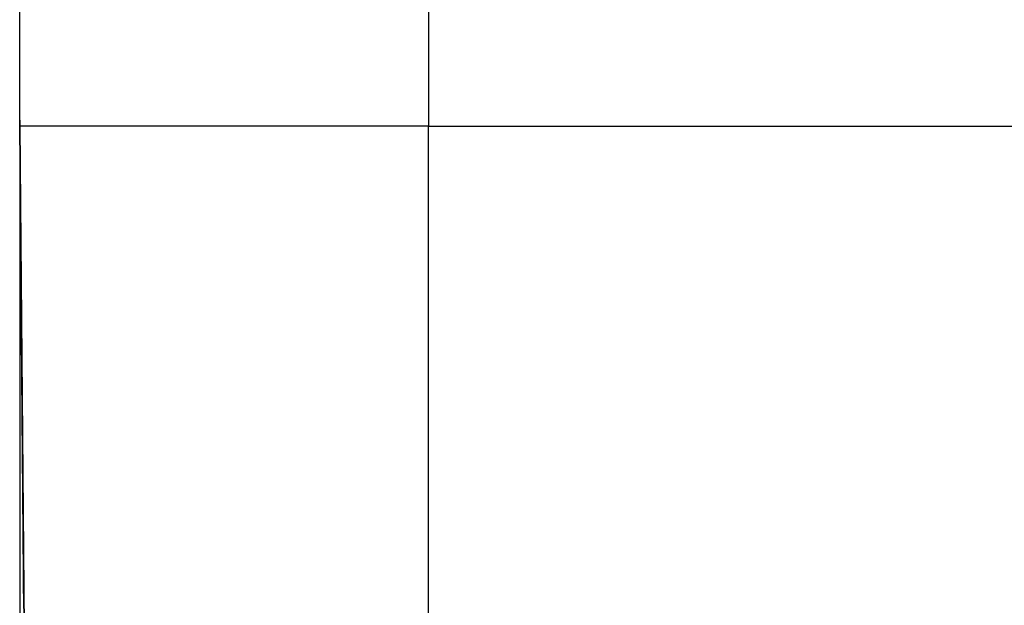
# Model space of a CAD drawing. Extents: x 24 to 1748, y -1113 to 406.
# Drawn here: x 45 to 81, y -654 to -632 of the extents above; entities that cross this region are included whole.
import ezdxf

# ---------------------------------------------------------------- set-up
doc = ezdxf.new("R2010")
doc.units = 0
doc.linetypes.add('DASHED', pattern=[11.05, 8.7, -2.35])
doc.layers.get('0').update_dxf_attribs({"linetype": 'CONTINUOUS'})
doc.layers.add('NEVIDI', color=4, linetype='DASHED')

msp = doc.modelspace()

# ---------------------------------------------------------------- linework, layer by layer
at = {"color": 2}
for p, q in [((45, -636), (45, -596)), ((45, -636), (45, -596)), ((45, -636), (44.998026, -635.773826)), ((45, -636), (44.998027, -635.773892)), ((45, -636), (44.99803, -635.774305)), ((45, -636), (44.998044, -635.775833)), ((44.998044, -635.775833), (45, -636)), ((45, -636), (45.161676, -654.52618)), ((45, -636), (45, -676)), ((45, -636), (45, -676)), ((45, -636), (45, -676)), ((45, -636), (45, -676)), ((45.161676, -654.52618), (45, -636)), ((60, -636), (270, -636))]:
    msp.add_line(p, q, dxfattribs=at)
at = {"layer": 'NEVIDI', "color": 7, "linetype": 'CONTINUOUS'}
for p, q in [((60, -623.95804), (60, -636)), ((44.998114, -635.783946), (44.999927, -636)), ((44.998114, -635.783958), (45.028837, -639.445335)), ((60, -636), (45, -636)), ((60, -654.52618), (60, -636)), ((45.023272, -638.782101), (45.022925, -638.740749)), ((45.023374, -638.794205), (45.023015, -638.751482)), ((45.023277, -638.782704), (45.023272, -638.782101)), ((45.023285, -638.78371), (45.023277, -638.782704)), ((45.023644, -638.826472), (45.023285, -638.78371)), ((45.023382, -638.795204), (45.023374, -638.794205)), ((45.023744, -638.838349), (45.023382, -638.795204)), ((45.023651, -638.827314), (45.023644, -638.826472)), ((45.024014, -638.870564), (45.023651, -638.827314)), ((45.023752, -638.839356), (45.023744, -638.838349)), ((45.024117, -638.882809), (45.023752, -638.839356)), ((45.024021, -638.871383), (45.024014, -638.870564)), ((45.024387, -638.914958), (45.024021, -638.871383)), ((45.024126, -638.883824), (45.024117, -638.882809)), ((45.024493, -638.927583), (45.024126, -638.883824)), ((45.024394, -638.915794), (45.024387, -638.914958)), ((45.024761, -638.959589), (45.024394, -638.915794)), ((45.02477, -638.960618), (45.024761, -638.959589)), ((45.025141, -639.004826), (45.02477, -638.960618)), ((45.025254, -639.018341), (45.024881, -638.973796)), ((45.025148, -639.005666), (45.025141, -639.004826)), ((45.025523, -639.050301), (45.025148, -639.005666)), ((45.025263, -639.019381), (45.025254, -639.018341)), ((45.025639, -639.064226), (45.025263, -639.019381)), ((45.02553, -639.051149), (45.025523, -639.050301)), ((45.025906, -639.095962), (45.02553, -639.051149)), ((45.026027, -639.110432), (45.025648, -639.06528)), ((45.025914, -639.09701), (45.025906, -639.095962)), ((45.026293, -639.142148), (45.025914, -639.09701)), ((45.026419, -639.157087), (45.026036, -639.111492)), ((45.026302, -639.143212), (45.026293, -639.142148)), ((45.026683, -639.188641), (45.026302, -639.143212)), ((45.026814, -639.204161), (45.026428, -639.158157)), ((45.026692, -639.189709), (45.026683, -639.188641)), ((45.027077, -639.23553), (45.026692, -639.189709)), ((45.026821, -639.205022), (45.026814, -639.204161)), ((45.02721, -639.251415), (45.026821, -639.205022)), ((45.027086, -639.236606), (45.027077, -639.23553)), ((45.027473, -639.282727), (45.027086, -639.236606)), ((45.027482, -639.283811), (45.027473, -639.282727)), ((45.027872, -639.330349), (45.027482, -639.283811)), ((45.028014, -639.347226), (45.027619, -639.30015)), ((45.027882, -639.331446), (45.027872, -639.330349)), ((45.028274, -639.378218), (45.027882, -639.331446)), ((45.028022, -639.34812), (45.028014, -639.347226)), ((45.028419, -639.395472), (45.028022, -639.34812)), ((45.028283, -639.379317), (45.028274, -639.378218)), ((45.028679, -639.426474), (45.028283, -639.379317)), ((45.028679, -639.426474), (45.028428, -639.396572)), ((45.028688, -639.427585), (45.028679, -639.426474)), ((45.029089, -639.475304), (45.028688, -639.427585)), ((45.029096, -639.476203), (45.029089, -639.475304)), ((45.029499, -639.524169), (45.029096, -639.476203)), ((45.029656, -639.542843), (45.02925, -639.494463)), ((45.029508, -639.525298), (45.029499, -639.524169)), ((45.029913, -639.573533), (45.029508, -639.525298)), ((45.030075, -639.592828), (45.029665, -639.543971)), ((45.029921, -639.574537), (45.029913, -639.573533)), ((45.030331, -639.623351), (45.029921, -639.574537)), ((45.030339, -639.624278), (45.030331, -639.623351)), ((45.030751, -639.673342), (45.030339, -639.624278)), ((45.03076, -639.674481), (45.030751, -639.673342)), ((45.031173, -639.72371), (45.03076, -639.674481)), ((45.031347, -639.744404), (45.030929, -639.69463)), ((45.031183, -639.724857), (45.031173, -639.72371)), ((45.031599, -639.774479), (45.031183, -639.724857)), ((45.031599, -639.774479), (45.031357, -639.74557)), ((45.031609, -639.775642), (45.031599, -639.774479)), ((45.032028, -639.825543), (45.031609, -639.775642)), ((45.032211, -639.847341), (45.031787, -639.796892)), ((45.032038, -639.826718), (45.032028, -639.825543)), ((45.03246, -639.877103), (45.032038, -639.826718)), ((45.03247, -639.878286), (45.03246, -639.877103)), ((45.032895, -639.928942), (45.03247, -639.878286)), ((45.032905, -639.930132), (45.032895, -639.928942)), ((45.033333, -639.98108), (45.032905, -639.930132)), ((45.033529, -640.004466), (45.033096, -639.952893)), ((45.033343, -639.982276), (45.033333, -639.98108)), ((45.033774, -640.033673), (45.033343, -639.982276)), ((45.033974, -640.057516), (45.033539, -640.00565)), ((45.033784, -640.034881), (45.033774, -640.033673)), ((45.034218, -640.086597), (45.033784, -640.034881)), ((45.034228, -640.087809), (45.034218, -640.086597)), ((45.034666, -640.139903), (45.034228, -640.087809)), ((45.034676, -640.14113), (45.034666, -640.139903)), ((45.035116, -640.193639), (45.034676, -640.14113)), ((45.035125, -640.194628), (45.035116, -640.193639)), ((45.035569, -640.247533), (45.035125, -640.194628)), ((45.035579, -640.248775), (45.035569, -640.247533)), ((45.035591, -640.250184), (45.035579, -640.248775)), ((45.036013, -640.300436), (45.035591, -640.250184)), ((45.036248, -640.328456), (45.035798, -640.274811)), ((45.036025, -640.301871), (45.036013, -640.300436)), ((45.036035, -640.303066), (45.036025, -640.301871)), ((45.036483, -640.356555), (45.036035, -640.303066)), ((45.036494, -640.357831), (45.036483, -640.356555)), ((45.036945, -640.41153), (45.036494, -640.357831)), ((45.036955, -640.412791), (45.036945, -640.41153)), ((45.037411, -640.467059), (45.036955, -640.412791)), ((45.037421, -640.468341), (45.037411, -640.467059)), ((45.037879, -640.522834), (45.037421, -640.468341)), ((45.037889, -640.524108), (45.037879, -640.522834)), ((45.038349, -640.578929), (45.037889, -640.524108)), ((45.03836, -640.580217), (45.038349, -640.578929)), ((45.038824, -640.635438), (45.03836, -640.580217)), ((45.038834, -640.636732), (45.038824, -640.635438)), ((45.039077, -640.665638), (45.038824, -640.635438)), ((45.039301, -640.692322), (45.038834, -640.636732)), ((45.039312, -640.693624), (45.039301, -640.692322)), ((45.039781, -640.749566), (45.039312, -640.693624)), ((45.040044, -640.780938), (45.03957, -640.724368)), ((45.039792, -640.750878), (45.039781, -640.749566)), ((45.040265, -640.807176), (45.039792, -640.750878)), ((45.040276, -640.808501), (45.040265, -640.807176)), ((45.04075, -640.865089), (45.040276, -640.808501)), ((45.040762, -640.866417), (45.04075, -640.865089)), ((45.04079, -640.869859), (45.040762, -640.866417)), ((45.041237, -640.923114), (45.04079, -640.869859)), ((45.041518, -640.956581), (45.041035, -640.89905)), ((45.04124, -640.923418), (45.041237, -640.923114)), ((45.04125, -640.924633), (45.04124, -640.923418)), ((45.041732, -640.982021), (45.04125, -640.924633)), ((45.042017, -641.016079), (45.041529, -640.957922)), ((45.041743, -640.983373), (45.041732, -640.982021)), ((45.042227, -641.041066), (45.041743, -640.983373)), ((45.042517, -641.075612), (45.042027, -641.01717)), ((45.042238, -641.042406), (45.042227, -641.041066)), ((45.042725, -641.100436), (45.042238, -641.042406)), ((45.042737, -641.101801), (45.042725, -641.100436)), ((45.043227, -641.160196), (45.042737, -641.101801)), ((45.043527, -641.195996), (45.043031, -641.13691)), ((45.043238, -641.161566), (45.043227, -641.160196)), ((45.043733, -641.220477), (45.043238, -641.161566)), ((45.043733, -641.220477), (45.043539, -641.197358)), ((45.043742, -641.221587), (45.043733, -641.220477)), ((45.044239, -641.280777), (45.043742, -641.221587)), ((45.044037, -641.256776), (45.043742, -641.221587)), ((45.044551, -641.317969), (45.044049, -641.25815)), ((45.04425, -641.282167), (45.044239, -641.280777)), ((45.044749, -641.341589), (45.04425, -641.282167)), ((45.044761, -641.342981), (45.044749, -641.341589)), ((45.045066, -641.379391), (45.044749, -641.341589)), ((45.045262, -641.402781), (45.044761, -641.342981)), ((45.045274, -641.404187), (45.045262, -641.402781)), ((45.045779, -641.464331), (45.045274, -641.404187)), ((45.045791, -641.465744), (45.045779, -641.464331)), ((45.045818, -641.468944), (45.045791, -641.465744)), ((45.046287, -641.524833), (45.045818, -641.468944)), ((45.046299, -641.52637), (45.04612, -641.504985)), ((45.046299, -641.52637), (45.046287, -641.524833)), ((45.04631, -641.527599), (45.046299, -641.52637)), ((45.046821, -641.588575), (45.04631, -641.527599)), ((45.046633, -641.566091), (45.04631, -641.527599)), ((45.046833, -641.589986), (45.046821, -641.588575)), ((45.047347, -641.651238), (45.046833, -641.589986)), ((45.047691, -641.692142), (45.047216, -641.635563)), ((45.047359, -641.65266), (45.047347, -641.651238)), ((45.047876, -641.714274), (45.047359, -641.65266)), ((45.047876, -641.714274), (45.047704, -641.693775)), ((45.047888, -641.71571), (45.047876, -641.714274)), ((45.048408, -641.77765), (45.047888, -641.71571)), ((45.04842, -641.779099), (45.04824, -641.757622)), ((45.04842, -641.779099), (45.048408, -641.77765)), ((45.048942, -641.841313), (45.04842, -641.779099)), ((45.048955, -641.842773), (45.048942, -641.841313)), ((45.049482, -641.90567), (45.048955, -641.842773)), ((45.049492, -641.906849), (45.049482, -641.90567)), ((45.050022, -641.969928), (45.049492, -641.906849)), ((45.050398, -642.014802), (45.049863, -641.951023)), ((45.050034, -641.97141), (45.050022, -641.969928)), ((45.050566, -642.034828), (45.050034, -641.97141)), ((45.050948, -642.080353), (45.050411, -642.016292)), ((45.050579, -642.036321), (45.050566, -642.034828)), ((45.050595, -642.038249), (45.050579, -642.036321)), ((45.051083, -642.096434), (45.050595, -642.038249)), ((45.051113, -642.10002), (45.050961, -642.081849)), ((45.051113, -642.10002), (45.051083, -642.096434)), ((45.051126, -642.101515), (45.051113, -642.10002)), ((45.051663, -642.165553), (45.051126, -642.101515)), ((45.051676, -642.167041), (45.051558, -642.15301)), ((45.051676, -642.167041), (45.051663, -642.165553)), ((45.052217, -642.231563), (45.051676, -642.167041)), ((45.05223, -642.233071), (45.052217, -642.231563)), ((45.052774, -642.297861), (45.05223, -642.233071)), ((45.052786, -642.299382), (45.052774, -642.297861)), ((45.052786, -642.299382), (45.052774, -642.297861)), ((45.053332, -642.364442), (45.052786, -642.299382)), ((45.053345, -642.365973), (45.053332, -642.364442)), ((45.053895, -642.431485), (45.053345, -642.365973)), ((45.053908, -642.43302), (45.053895, -642.431485)), ((45.054316, -642.481668), (45.053895, -642.431485)), ((45.054461, -642.498906), (45.053908, -642.43302)), ((45.054474, -642.500449), (45.054461, -642.498906)), ((45.054886, -642.549644), (45.054461, -642.498906)), ((45.055031, -642.566911), (45.054474, -642.500449)), ((45.055042, -642.568158), (45.055031, -642.566911)), ((45.055461, -642.618086), (45.055031, -642.566911)), ((45.055057, -642.569917), (45.055042, -642.568158)), ((45.055561, -642.630089), (45.055057, -642.569917)), ((45.055601, -642.634839), (45.055561, -642.630089)), ((45.055615, -642.636422), (45.055601, -642.634839)), ((45.056177, -642.703397), (45.055615, -642.636422)), ((45.05619, -642.704973), (45.056177, -642.703397)), ((45.056754, -642.772222), (45.05619, -642.704973)), ((45.056767, -642.773801), (45.056754, -642.772222)), ((45.057335, -642.841446), (45.056767, -642.773801)), ((45.057348, -642.843036), (45.057335, -642.841446)), ((45.05792, -642.911103), (45.057348, -642.843036)), ((45.057933, -642.912708), (45.05792, -642.911103)), ((45.058507, -642.98105), (45.057933, -642.912708)), ((45.05852, -642.982657), (45.058507, -642.98105)), ((45.059098, -643.051586), (45.05852, -642.982657)), ((45.059109, -643.052881), (45.059098, -643.051586)), ((45.059574, -643.108318), (45.059098, -643.051586)), ((45.059146, -643.057312), (45.059109, -643.052881)), ((45.059666, -643.119193), (45.059146, -643.057312)), ((45.05969, -643.122064), (45.059666, -643.119193)), ((45.059703, -643.123659), (45.05969, -643.122064)), ((45.060287, -643.19318), (45.059703, -643.123659)), ((45.0603, -643.194788), (45.060287, -643.19318)), ((45.060887, -643.26469), (45.0603, -643.194788)), ((45.0609, -643.26634), (45.060887, -643.26469)), ((45.061489, -643.336443), (45.0609, -643.26634)), ((45.061503, -643.338094), (45.061489, -643.336443)), ((45.062094, -643.408629), (45.061503, -643.338094)), ((45.062718, -643.482976), (45.061793, -643.372744)), ((45.062108, -643.41029), (45.062094, -643.408629)), ((45.062704, -643.48131), (45.062108, -643.41029)), ((45.062718, -643.482976), (45.062704, -643.48131)), ((45.063318, -643.554418), (45.062718, -643.482976)), ((45.063329, -643.555766), (45.063318, -643.554418)), ((45.06335, -643.558196), (45.063329, -643.555766)), ((45.063883, -643.621733), (45.06335, -643.558196)), ((45.064564, -643.702943), (45.063398, -643.563944)), ((45.06393, -643.627433), (45.063883, -643.621733)), ((45.065185, -643.776924), (45.063925, -643.626739)), ((45.063945, -643.629109), (45.06393, -643.627433)), ((45.06455, -643.701263), (45.063945, -643.629109)), ((45.064564, -643.702943), (45.06455, -643.701263)), ((45.065171, -643.775225), (45.064564, -643.702943)), ((45.065185, -643.776924), (45.065171, -643.775225)), ((45.065795, -643.849669), (45.065185, -643.776924)), ((45.06581, -643.851374), (45.065795, -643.849669)), ((45.066425, -643.924714), (45.06581, -643.851374)), ((45.066437, -643.926092), (45.066425, -643.924714)), ((45.067053, -643.999608), (45.066437, -643.926092)), ((45.067068, -644.001332), (45.067053, -643.999608)), ((45.067117, -644.007201), (45.067068, -644.001332)), ((45.067117, -644.007201), (45.067068, -644.001332)), ((45.067662, -644.072145), (45.067117, -644.007201)), ((45.067688, -644.075209), (45.067662, -644.072145)), ((45.067702, -644.076911), (45.067688, -644.075209)), ((45.068325, -644.151097), (45.067702, -644.076911)), ((45.068339, -644.152825), (45.068325, -644.151097)), ((45.068965, -644.227406), (45.068339, -644.152825)), ((45.06898, -644.229153), (45.068965, -644.227406)), ((45.06961, -644.304275), (45.06898, -644.229153)), ((45.069622, -644.305693), (45.06961, -644.304275)), ((45.070255, -644.381116), (45.069622, -644.305693)), ((45.07027, -644.38288), (45.070255, -644.381116)), ((45.070903, -644.458415), (45.07027, -644.38288)), ((45.070949, -644.463853), (45.070877, -644.455293)), ((45.070918, -644.460194), (45.070903, -644.458415)), ((45.070966, -644.465926), (45.070918, -644.460194)), ((45.071523, -644.532235), (45.070966, -644.465926)), ((45.071557, -644.536311), (45.071523, -644.532235)), ((45.071571, -644.53801), (45.071557, -644.536311)), ((45.072212, -644.614409), (45.071571, -644.53801)), ((45.072227, -644.616191), (45.072212, -644.614409)), ((45.072872, -644.692983), (45.072227, -644.616191)), ((45.072887, -644.694773), (45.072872, -644.692983)), ((45.073536, -644.772121), (45.072887, -644.694773)), ((45.073548, -644.773583), (45.073536, -644.772121)), ((45.074199, -644.851226), (45.073548, -644.773583)), ((45.074215, -644.853054), (45.074199, -644.851226)), ((45.074867, -644.930787), (45.074215, -644.853054)), ((45.074882, -644.932611), (45.074867, -644.930787)), ((45.074895, -644.934086), (45.074882, -644.932611)), ((45.075462, -645.00172), (45.074895, -644.934086)), ((45.075539, -645.010881), (45.075462, -645.00172)), ((45.075554, -645.012713), (45.075539, -645.010881)), ((45.076213, -645.091242), (45.075554, -645.012713)), ((45.076229, -645.093082), (45.076213, -645.091242)), ((45.076891, -645.172015), (45.076229, -645.093082)), ((45.076907, -645.173869), (45.076891, -645.172015)), ((45.077573, -645.253254), (45.076907, -645.173869)), ((45.077588, -645.255112), (45.077573, -645.253254)), ((45.078257, -645.33474), (45.077588, -645.255112)), ((45.078272, -645.336614), (45.078257, -645.33474)), ((45.078323, -645.342661), (45.078272, -645.336614)), ((45.0789, -645.411399), (45.078323, -645.342661)), ((45.078946, -645.416847), (45.0789, -645.411399)), ((45.078959, -645.418404), (45.078946, -645.416847)), ((45.079634, -645.498887), (45.078959, -645.418404)), ((45.07965, -645.500783), (45.079634, -645.498887)), ((45.080327, -645.581528), (45.07965, -645.500783)), ((45.080343, -645.583418), (45.080327, -645.581528)), ((45.081025, -645.664621), (45.080343, -645.583418)), ((45.081041, -645.666521), (45.081025, -645.664621)), ((45.081725, -645.748124), (45.081041, -645.666521)), ((45.081762, -645.752503), (45.081073, -645.670339)), ((45.081741, -645.750037), (45.081725, -645.748124)), ((45.081806, -645.757782), (45.081741, -645.750037)), ((45.082392, -645.827594), (45.081806, -645.757782)), ((45.082428, -645.831865), (45.082392, -645.827594)), ((45.082444, -645.833807), (45.082428, -645.831865)), ((45.083134, -645.916003), (45.082444, -645.833807)), ((45.08315, -645.917923), (45.082486, -645.838774)), ((45.08315, -645.917923), (45.083134, -645.916003)), ((45.083844, -646.000641), (45.08315, -645.917923)), ((45.083861, -646.002577), (45.083197, -645.923502)), ((45.083861, -646.002577), (45.083844, -646.000641)), ((45.084557, -646.085539), (45.083861, -646.002577)), ((45.084617, -646.092669), (45.083912, -646.00874)), ((45.084573, -646.087485), (45.084557, -646.085539)), ((45.085274, -646.171072), (45.084573, -646.087485)), ((45.085288, -646.172646), (45.084732, -646.106469)), ((45.085288, -646.172646), (45.085274, -646.171072)), ((45.085343, -646.17928), (45.085288, -646.172646)), ((45.085938, -646.250139), (45.085343, -646.17928)), ((45.086007, -646.258412), (45.085352, -646.180315)), ((45.085991, -646.256442), (45.085938, -646.250139)), ((45.086007, -646.258412), (45.085991, -646.256442)), ((45.086713, -646.342485), (45.086007, -646.258412)), ((45.086729, -646.344459), (45.086077, -646.266706)), ((45.086729, -646.344459), (45.086713, -646.342485)), ((45.087438, -646.428962), (45.086729, -646.344459)), ((45.087455, -646.43093), (45.087438, -646.428962)), ((45.088168, -646.515878), (45.087455, -646.43093)), ((45.088185, -646.517869), (45.087535, -646.440478)), ((45.088185, -646.517869), (45.088168, -646.515878)), ((45.088899, -646.603063), (45.088185, -646.517869)), ((45.088916, -646.605059), (45.088899, -646.603063)), ((45.088932, -646.606999), (45.088916, -646.605059)), ((45.089536, -646.67888), (45.088932, -646.606999)), ((45.089633, -646.690548), (45.089536, -646.67888)), ((45.08965, -646.69256), (45.089633, -646.690548)), ((45.090373, -646.778635), (45.08965, -646.69256)), ((45.090389, -646.780644), (45.089749, -646.704324)), ((45.090389, -646.780644), (45.090373, -646.778635)), ((45.091114, -646.866948), (45.090389, -646.780644)), ((45.091131, -646.868978), (45.091114, -646.866948)), ((45.09186, -646.955925), (45.091131, -646.868978)), ((45.09186, -646.955925), (45.091336, -646.893407)), ((45.091874, -646.957559), (45.09186, -646.955925)), ((45.091962, -646.968074), (45.091874, -646.957559)), ((45.092572, -647.040786), (45.091962, -646.968074)), ((45.092606, -647.044757), (45.092572, -647.040786)), ((45.092622, -647.046743), (45.092606, -647.044757)), ((45.093357, -647.134264), (45.092622, -647.046743)), ((45.093374, -647.136325), (45.092743, -647.061077)), ((45.093374, -647.136325), (45.093357, -647.134264)), ((45.094112, -647.224217), (45.093374, -647.136325)), ((45.094129, -647.22628), (45.0935, -647.15137)), ((45.094129, -647.22628), (45.094112, -647.224217)), ((45.094869, -647.314441), (45.094129, -647.22628)), ((45.094886, -647.316508), (45.094262, -647.242144)), ((45.094886, -647.316508), (45.094869, -647.314441)), ((45.09563, -647.405136), (45.094886, -647.316508)), ((45.095646, -647.407135), (45.09563, -647.405136)), ((45.096392, -647.49604), (45.095646, -647.407135)), ((45.09641, -647.498087), (45.096392, -647.49604)), ((45.09716, -647.587519), (45.09641, -647.498087)), ((45.097178, -647.58962), (45.09716, -647.587519)), ((45.09793, -647.679291), (45.097178, -647.58962)), ((45.097948, -647.681397), (45.09793, -647.679291)), ((45.098706, -647.771717), (45.097948, -647.681397)), ((45.098706, -647.771717), (45.09811, -647.700753)), ((45.09872, -647.773417), (45.098706, -647.771717)), ((45.098749, -647.77683), (45.09872, -647.773417)), ((45.099374, -647.85131), (45.098749, -647.77683)), ((45.09948, -647.863976), (45.099374, -647.85131)), ((45.099498, -647.866087), (45.09948, -647.863976)), ((45.10026, -647.956895), (45.099498, -647.866087)), ((45.100277, -647.959016), (45.10026, -647.956895)), ((45.101043, -648.050286), (45.100277, -647.959016)), ((45.101061, -648.052423), (45.101043, -648.050286)), ((45.10183, -648.14411), (45.101061, -648.052423)), ((45.101887, -648.150789), (45.101251, -648.074994)), ((45.101849, -648.146264), (45.10183, -648.14411)), ((45.101887, -648.150789), (45.101849, -648.146264)), ((45.102518, -648.226044), (45.101887, -648.150789)), ((45.10262, -648.238178), (45.102518, -648.226044)), ((45.102638, -648.240346), (45.10262, -648.238178)), ((45.103411, -648.332508), (45.102638, -648.240346)), ((45.103429, -648.334666), (45.103411, -648.332508)), ((45.104207, -648.427297), (45.103429, -648.334666)), ((45.104225, -648.429466), (45.104207, -648.427297)), ((45.105009, -648.522945), (45.104225, -648.429466)), ((45.105024, -648.524702), (45.105009, -648.522945)), ((45.105057, -648.528587), (45.105024, -648.524702)), ((45.105694, -648.604599), (45.105057, -648.528587)), ((45.10581, -648.618315), (45.105694, -648.604599)), ((45.105828, -648.620528), (45.10581, -648.618315)), ((45.106614, -648.714201), (45.105828, -648.620528)), ((45.106633, -648.716402), (45.106614, -648.714201)), ((45.107423, -648.81058), (45.106633, -648.716402)), ((45.107442, -648.812793), (45.107423, -648.81058)), ((45.108237, -648.907557), (45.107442, -648.812793)), ((45.108237, -648.907557), (45.107685, -648.841827)), ((45.108255, -648.909775), (45.108237, -648.907557)), ((45.108258, -648.910135), (45.108255, -648.909775)), ((45.108902, -648.986887), (45.108258, -648.910135)), ((45.109069, -649.006729), (45.108503, -648.939301)), ((45.109054, -649.004925), (45.108902, -648.986887)), ((45.109069, -649.006729), (45.109054, -649.004925)), ((45.10987, -649.102232), (45.109069, -649.006729)), ((45.109889, -649.104468), (45.10987, -649.102232)), ((45.110692, -649.200171), (45.109889, -649.104468)), ((45.110711, -649.20242), (45.110177, -649.138824)), ((45.110711, -649.20242), (45.110692, -649.200171)), ((45.110842, -649.218014), (45.110711, -649.20242)), ((45.111491, -649.295344), (45.110842, -649.218014)), ((45.111537, -649.300821), (45.11098, -649.234521)), ((45.111518, -649.298539), (45.111491, -649.295344)), ((45.111537, -649.300821), (45.111518, -649.298539)), ((45.112346, -649.397264), (45.111537, -649.300821)), ((45.112365, -649.399528), (45.112346, -649.397264)), ((45.113176, -649.496198), (45.112365, -649.399528)), ((45.113195, -649.498465), (45.113176, -649.496198)), ((45.114011, -649.595678), (45.113195, -649.498465)), ((45.114098, -649.606088), (45.113487, -649.533197)), ((45.11403, -649.597959), (45.114011, -649.595678)), ((45.114098, -649.606088), (45.11403, -649.597959)), ((45.114753, -649.684126), (45.114098, -649.606088)), ((45.11485, -649.695596), (45.114753, -649.684126)), ((45.114869, -649.69789), (45.11485, -649.695596)), ((45.115692, -649.795981), (45.114869, -649.69789)), ((45.115711, -649.798289), (45.115692, -649.795981)), ((45.116536, -649.896573), (45.115711, -649.798289)), ((45.116556, -649.898887), (45.116536, -649.896573)), ((45.117385, -649.997666), (45.116556, -649.898887)), ((45.117403, -649.999914), (45.117385, -649.997666)), ((45.118235, -650.098981), (45.117403, -649.999914)), ((45.118254, -650.101287), (45.118235, -650.098981)), ((45.11909, -650.200923), (45.118254, -650.101287)), ((45.11911, -650.203253), (45.11909, -650.200923)), ((45.119948, -650.303104), (45.11911, -650.203253)), ((45.119968, -650.305447), (45.119948, -650.303104)), ((45.120034, -650.313405), (45.119968, -650.305447)), ((45.1207, -650.392679), (45.120034, -650.313405)), ((45.120808, -650.405627), (45.1207, -650.392679)), ((45.120828, -650.40794), (45.120808, -650.405627)), ((45.121674, -650.508729), (45.120828, -650.40794)), ((45.121693, -650.511078), (45.121674, -650.508729)), ((45.122541, -650.612062), (45.121693, -650.511078)), ((45.122561, -650.614443), (45.122541, -650.612062)), ((45.122702, -650.631309), (45.122561, -650.614443)), ((45.123372, -650.711119), (45.122702, -650.631309)), ((45.123411, -650.71575), (45.123372, -650.711119)), ((45.12343, -650.718066), (45.123411, -650.71575)), ((45.124286, -650.820007), (45.12343, -650.718066)), ((45.124306, -650.822381), (45.124286, -650.820007)), ((45.125163, -650.924515), (45.124306, -650.822381)), ((45.125183, -650.92692), (45.125163, -650.924515)), ((45.126046, -651.029746), (45.125183, -650.92692)), ((45.126062, -651.031683), (45.126046, -651.029746)), ((45.126927, -651.134772), (45.126062, -651.031683)), ((45.126948, -651.137179), (45.126927, -651.134772)), ((45.127815, -651.240486), (45.126948, -651.137179)), ((45.127835, -651.242898), (45.127815, -651.240486)), ((45.128707, -651.346881), (45.127835, -651.242898)), ((45.128707, -651.346881), (45.128254, -651.292894)), ((45.128724, -651.348839), (45.128707, -651.346881)), ((45.12877, -651.354339), (45.128724, -651.348839)), ((45.12945, -651.435325), (45.12877, -651.354339)), ((45.129599, -651.453092), (45.12945, -651.435325)), ((45.129619, -651.455493), (45.129599, -651.453092)), ((45.130496, -651.55995), (45.129619, -651.455493)), ((45.130516, -651.562396), (45.130496, -651.55995)), ((45.131397, -651.667415), (45.130516, -651.562396)), ((45.131418, -651.669872), (45.131397, -651.667415)), ((45.131495, -651.679052), (45.131418, -651.669872)), ((45.132179, -651.760548), (45.131495, -651.679052)), ((45.132303, -651.775306), (45.132179, -651.760548)), ((45.13232, -651.777342), (45.132303, -651.775306)), ((45.13321, -651.883443), (45.13232, -651.777342)), ((45.133227, -651.885433), (45.13321, -651.883443)), ((45.134118, -651.991597), (45.133227, -651.885433)), ((45.134139, -651.994087), (45.134118, -651.991597)), ((45.134237, -652.00579), (45.134139, -651.994087)), ((45.134925, -652.087788), (45.134237, -652.00579)), ((45.135033, -652.100609), (45.134925, -652.087788)), ((45.135053, -652.103075), (45.135033, -652.100609)), ((45.135948, -652.209746), (45.135053, -652.103075)), ((45.135969, -652.212237), (45.135948, -652.209746)), ((45.136869, -652.319423), (45.135969, -652.212237)), ((45.13689, -652.321935), (45.136869, -652.319423)), ((45.136995, -652.334521), (45.13689, -652.321935)), ((45.137688, -652.417011), (45.136995, -652.334521)), ((45.137793, -652.429613), (45.137688, -652.417011)), ((45.137814, -652.432134), (45.137793, -652.429613)), ((45.13872, -652.540083), (45.137814, -652.432134)), ((45.138741, -652.542613), (45.13872, -652.540083)), ((45.139649, -652.650773), (45.138741, -652.542613)), ((45.139649, -652.650773), (45.13926, -652.60444)), ((45.13967, -652.653308), (45.139649, -652.650773)), ((45.13977, -652.66521), (45.13967, -652.653308)), ((45.140466, -652.748185), (45.13977, -652.66521)), ((45.140583, -652.762129), (45.140466, -652.748185)), ((45.140605, -652.764712), (45.140583, -652.762129)), ((45.141521, -652.873827), (45.140605, -652.764712)), ((45.141542, -652.876391), (45.141521, -652.873827)), ((45.142459, -652.985721), (45.141542, -652.876391)), ((45.142481, -652.988285), (45.142459, -652.985721)), ((45.142561, -652.997826), (45.142481, -652.988285)), ((45.143261, -653.081277), (45.142561, -652.997826)), ((45.143404, -653.098322), (45.143261, -653.081277)), ((45.143426, -653.100905), (45.143404, -653.098322)), ((45.144351, -653.211184), (45.143426, -653.100905)), ((45.144373, -653.213788), (45.144351, -653.211184)), ((45.1453, -653.324288), (45.144373, -653.213788)), ((45.145322, -653.326884), (45.1453, -653.324288)), ((45.145368, -653.332335), (45.145322, -653.326884)), ((45.146072, -653.416254), (45.145368, -653.332335)), ((45.146254, -653.438021), (45.146072, -653.416254)), ((45.146276, -653.440613), (45.146254, -653.438021)), ((45.147211, -653.55206), (45.146276, -653.440613)), ((45.147233, -653.554676), (45.147211, -653.55206)), ((45.148172, -653.666596), (45.147233, -653.554676))]:
    msp.add_line(p, q, dxfattribs=at)

doc.saveas('drawing.dxf')
